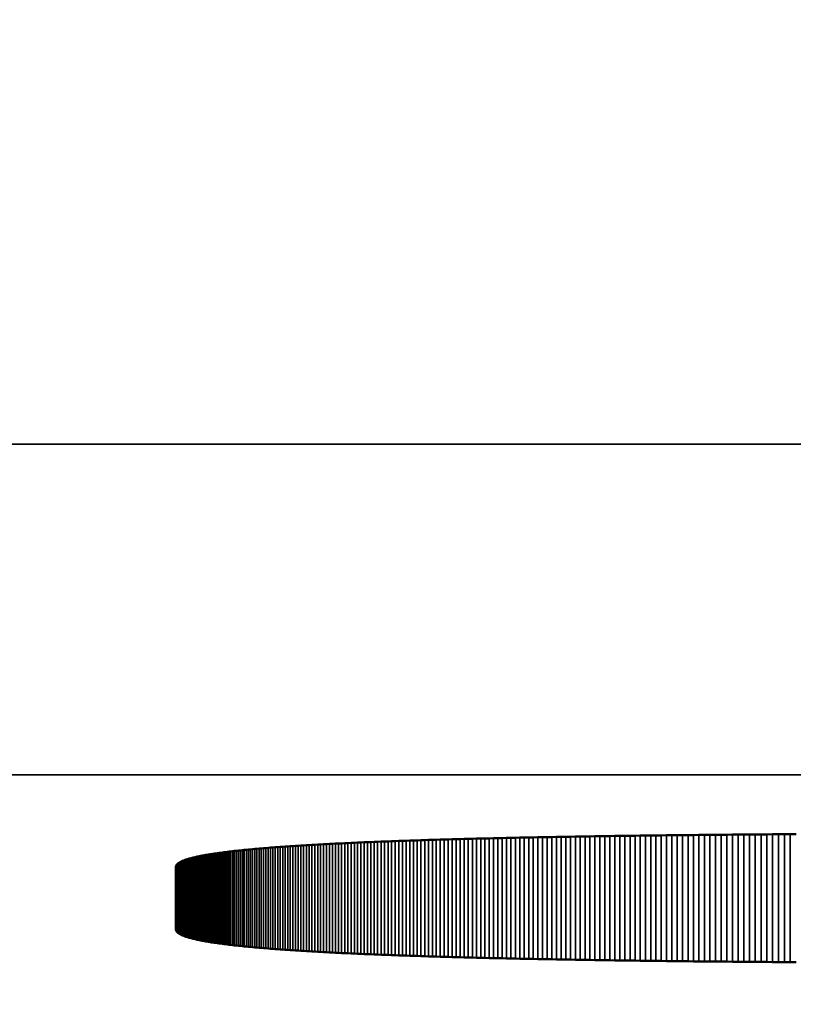
# Model space of a CAD drawing. Units: millimetres. Extents: x 0 to 16997, y -308 to 4205.
# Drawn here: x 3738 to 3743, y 387 to 393 of the extents above; entities that cross this region are included whole.
import ezdxf

# ---------------------------------------------------------------- set-up
doc = ezdxf.new("R2010")
doc.units = ezdxf.units.MM
doc.header["$LTSCALE"] = 5
for name, color, linetype, lineweight in [('Bemaßung (ISO)', 7, 'Continuous', 25), ('Sichtbar (ISO)', 7, 'Continuous', 50), ('Sichtbar schmal (ISO)', 7, 'Continuous', 35)]:
    doc.layers.add(name, color=color, linetype=linetype, lineweight=lineweight)
doc.styles.add('Notiztext (DIN)', font='arial.ttf')
doc.dimstyles.new('Standard (DIN)', dxfattribs={"dimscale": 5, "dimtxt": 3.5, "dimasz": 2.5, "dimexe": 1, "dimexo": 0, "dimgap": 0.5, "dimtad": 1, "dimrnd": 1e-08, "dimtxsty": 'Notiztext (DIN)', "dimcen": 0.09, "dimdle": 10, "dimclrd": 256, "dimclre": 256, "dimclrt": 256, "dimadec": 0, "dimazin": 2, "dimtfac": 0.714286, "dimtmove": 0, "dimatfit": 3, "dimfxl": 1, "dimtolj": 1, "dimlwd": -1, "dimlwe": -1, "dimarcsym": 0})

# ---------------------------------------------------------------- blocks, each defined once
blk = doc.blocks.new('*D48')
at = {"layer": 'Bemaßung (ISO)', "transparency": 16777216}
for p, q in [((3543.9819, 404.6281), (3543.9819, 266.2348)), ((3903.9819, 404.6281), (3903.9819, 266.2348)), ((3891.4819, 271.2348), (3556.4819, 271.2348))]:
    blk.add_line(p, q, dxfattribs=at)
for points in [[(3556.4819, 273.3182), (3556.4819, 269.1515), (3543.9819, 271.2348)], [(3891.4819, 273.3182), (3891.4819, 269.1515), (3903.9819, 271.2348)]]:
    blk.add_solid(points, dxfattribs=at)
at = {"layer": 'Defpoints', "color": 0, "transparency": 16777216}
for p in [(3543.9819, 404.6281), (3903.9819, 404.6281), (3543.9819, 271.2348)]:
    blk.add_point(p, dxfattribs=at)
at = {"layer": 'Bemaßung (ISO)', "transparency": 16777216, "insert": (3704.6854, 282.6758), "char_height": 17.5, "attachment_point": 4, "style": 'Notiztext (DIN)'}
blk.add_mtext('\\A1;360', dxfattribs=at)

msp = doc.modelspace()

# ---------------------------------------------------------------- linework, layer by layer
at = {"layer": 'Sichtbar (ISO)'}
for p, q in [((3739.928, 387.7511), (3739.9463, 387.752)), ((3739.9463, 387.752), (3739.9649, 387.7529)), ((3739.9649, 387.7529), (3739.9836, 387.7538)), ((3739.9836, 387.7538), (3740.0025, 387.7547)), ((3740.0025, 387.7547), (3740.0216, 387.7556)), ((3740.0216, 387.7556), (3740.0408, 387.7565)), ((3740.0408, 387.7565), (3740.0602, 387.7574)), ((3740.0602, 387.7574), (3740.0798, 387.7582)), ((3740.0798, 387.7582), (3740.0996, 387.7591)), ((3740.0996, 387.7591), (3740.1195, 387.7599)), ((3740.1195, 387.7599), (3740.1396, 387.7608)), ((3740.1396, 387.7608), (3740.1599, 387.7616)), ((3740.1599, 387.7616), (3740.1804, 387.7625)), ((3740.1804, 387.7625), (3740.201, 387.7633)), ((3740.201, 387.7633), (3740.2219, 387.7641)), ((3740.2219, 387.7641), (3740.2428, 387.7649)), ((3740.2428, 387.7649), (3740.264, 387.7657)), ((3740.264, 387.7657), (3740.2853, 387.7665)), ((3740.2853, 387.7665), (3740.3069, 387.7673)), ((3740.3069, 387.7673), (3740.3285, 387.7681)), ((3740.3285, 387.7681), (3740.3504, 387.7688)), ((3740.3504, 387.7688), (3740.3724, 387.7696)), ((3740.3724, 387.7696), (3740.3946, 387.7704)), ((3740.3946, 387.7704), (3740.417, 387.7711)), ((3740.417, 387.7711), (3740.4396, 387.7719)), ((3740.4396, 387.7719), (3740.4623, 387.7726)), ((3740.4623, 387.7726), (3740.4852, 387.7733)), ((3740.4852, 387.7733), (3740.5083, 387.774)), ((3740.5083, 387.774), (3740.5315, 387.7748)), ((3740.5315, 387.7748), (3740.5549, 387.7755)), ((3740.5549, 387.7755), (3740.5785, 387.7762)), ((3740.5785, 387.7762), (3740.6023, 387.7769)), ((3740.6023, 387.7769), (3740.6263, 387.7775)), ((3740.6263, 387.7775), (3740.6504, 387.7782)), ((3740.6504, 387.7782), (3740.6747, 387.7789)), ((3740.6747, 387.7789), (3740.6991, 387.7796)), ((3740.6991, 387.7796), (3740.7238, 387.7802)), ((3740.7238, 387.7802), (3740.7486, 387.7809)), ((3740.7486, 387.7809), (3740.7735, 387.7815)), ((3740.7735, 387.7815), (3740.7987, 387.7822)), ((3740.7987, 387.7822), (3740.824, 387.7828)), ((3740.824, 387.7828), (3740.8495, 387.7834)), ((3740.8495, 387.7834), (3740.8752, 387.784)), ((3740.8752, 387.784), (3740.901, 387.7846)), ((3740.901, 387.7846), (3740.9271, 387.7852)), ((3740.9271, 387.7852), (3740.9533, 387.7858)), ((3740.9533, 387.7858), (3740.9796, 387.7864)), ((3740.9796, 387.7864), (3741.0062, 387.787)), ((3741.0062, 387.787), (3741.0329, 387.7876)), ((3741.0329, 387.7876), (3741.0598, 387.7882)), ((3741.0598, 387.7882), (3741.0868, 387.7887)), ((3741.0868, 387.7887), (3741.114, 387.7893)), ((3741.114, 387.7893), (3741.1414, 387.7898)), ((3741.1414, 387.7898), (3741.169, 387.7904)), ((3741.169, 387.7904), (3741.1968, 387.7909)), ((3741.1968, 387.7909), (3741.2247, 387.7914)), ((3741.2247, 387.7914), (3741.2528, 387.792)), ((3741.2528, 387.792), (3741.281, 387.7925)), ((3741.281, 387.7925), (3741.3095, 387.793)), ((3741.3095, 387.793), (3741.3381, 387.7935)), ((3741.3381, 387.7935), (3741.3668, 387.794)), ((3741.3668, 387.794), (3741.3958, 387.7945)), ((3741.3958, 387.7945), (3741.4249, 387.795)), ((3741.4249, 387.795), (3741.4542, 387.7955)), ((3741.4542, 387.7955), (3741.4837, 387.7959)), ((3741.4837, 387.7959), (3741.5133, 387.7964)), ((3741.5133, 387.7964), (3741.5431, 387.7969)), ((3741.5431, 387.7969), (3741.5731, 387.7973)), ((3741.5731, 387.7973), (3741.6032, 387.7978)), ((3741.6032, 387.7978), (3741.6336, 387.7982)), ((3741.6336, 387.7982), (3741.6641, 387.7986)), ((3741.6641, 387.7986), (3741.6947, 387.7991)), ((3741.6947, 387.7991), (3741.7256, 387.7995)), ((3741.7256, 387.7995), (3741.7566, 387.7999)), ((3741.7566, 387.7999), (3741.7877, 387.8003)), ((3741.7877, 387.8003), (3741.8191, 387.8007)), ((3741.8191, 387.8007), (3741.8506, 387.8011)), ((3741.8506, 387.8011), (3741.8823, 387.8015)), ((3741.8823, 387.8015), (3741.9142, 387.8019)), ((3741.9142, 387.8019), (3741.9462, 387.8023)), ((3741.9462, 387.8023), (3741.9784, 387.8027)), ((3741.9784, 387.8027), (3742.0108, 387.803)), ((3742.0108, 387.803), (3742.0434, 387.8034)), ((3742.0434, 387.8034), (3742.0761, 387.8037)), ((3742.0761, 387.8037), (3742.109, 387.8041)), ((3742.109, 387.8041), (3742.142, 387.8044)), ((3742.142, 387.8044), (3742.1753, 387.8048)), ((3742.1753, 387.8048), (3742.2087, 387.8051)), ((3742.2087, 387.8051), (3742.2422, 387.8054)), ((3742.2422, 387.8054), (3742.276, 387.8058)), ((3742.276, 387.8058), (3742.3099, 387.8061)), ((3742.3099, 387.8061), (3742.344, 387.8064)), ((3742.344, 387.8064), (3742.3782, 387.8067)), ((3742.3782, 387.8067), (3742.4127, 387.807)), ((3742.4127, 387.807), (3742.4473, 387.8073)), ((3742.4473, 387.8073), (3742.482, 387.8076)), ((3742.482, 387.8076), (3742.517, 387.8079)), ((3742.517, 387.8079), (3742.5521, 387.8081)), ((3742.5521, 387.8081), (3742.5873, 387.8084)), ((3742.5873, 387.8084), (3742.6228, 387.8087)), ((3742.6228, 387.8087), (3742.6584, 387.8089)), ((3742.6584, 387.8089), (3742.6942, 387.8092)), ((3742.6942, 387.8092), (3742.7301, 387.8094)), ((3739.206, 387.6906), (3739.215, 387.692)), ((3739.215, 387.692), (3739.2242, 387.6934)), ((3739.2242, 387.6934), (3739.2336, 387.6947)), ((3739.2336, 387.6947), (3739.2431, 387.696)), ((3739.2431, 387.696), (3739.2529, 387.6974)), ((3739.2529, 387.6974), (3739.2628, 387.6987)), ((3739.2628, 387.6987), (3739.2729, 387.7)), ((3739.2729, 387.7), (3739.2832, 387.7013)), ((3739.2832, 387.7013), (3739.2936, 387.7026)), ((3739.2936, 387.7026), (3739.3042, 387.7039)), ((3739.3042, 387.7039), (3739.315, 387.7051)), ((3739.315, 387.7051), (3739.326, 387.7064)), ((3739.326, 387.7064), (3739.3372, 387.7076)), ((3739.3372, 387.7076), (3739.3485, 387.7089)), ((3739.3485, 387.7089), (3739.36, 387.7101)), ((3739.36, 387.7101), (3739.3717, 387.7114)), ((3739.3717, 387.7114), (3739.3836, 387.7126)), ((3739.3836, 387.7126), (3739.3956, 387.7138)), ((3739.3956, 387.7138), (3739.4078, 387.715)), ((3739.4078, 387.715), (3739.4202, 387.7162)), ((3739.4202, 387.7162), (3739.4328, 387.7174)), ((3739.4328, 387.7174), (3739.4455, 387.7186)), ((3739.4455, 387.7186), (3739.4585, 387.7197)), ((3739.4585, 387.7197), (3739.4716, 387.7209)), ((3739.4716, 387.7209), (3739.4848, 387.7221)), ((3739.4848, 387.7221), (3739.4983, 387.7232)), ((3739.4983, 387.7232), (3739.5119, 387.7243)), ((3739.5119, 387.7243), (3739.5257, 387.7255)), ((3739.5257, 387.7255), (3739.5397, 387.7266)), ((3739.5397, 387.7266), (3739.5539, 387.7277)), ((3739.5539, 387.7277), (3739.5682, 387.7288)), ((3739.5682, 387.7288), (3739.5827, 387.7299)), ((3739.5827, 387.7299), (3739.5974, 387.731)), ((3739.5974, 387.731), (3739.6122, 387.7321)), ((3739.6122, 387.7321), (3739.6273, 387.7331)), ((3739.6273, 387.7331), (3739.6425, 387.7342)), ((3739.6425, 387.7342), (3739.6579, 387.7353)), ((3739.6579, 387.7353), (3739.6734, 387.7363)), ((3739.6734, 387.7363), (3739.6892, 387.7374)), ((3739.6892, 387.7374), (3739.7051, 387.7384)), ((3739.7051, 387.7384), (3739.7212, 387.7394)), ((3739.7212, 387.7394), (3739.7375, 387.7404)), ((3739.7375, 387.7404), (3739.7539, 387.7414)), ((3739.7539, 387.7414), (3739.7705, 387.7424)), ((3739.7705, 387.7424), (3739.7873, 387.7434)), ((3739.7873, 387.7434), (3739.8043, 387.7444)), ((3739.8043, 387.7444), (3739.8214, 387.7454)), ((3739.8214, 387.7454), (3739.8387, 387.7463)), ((3739.8387, 387.7463), (3739.8562, 387.7473)), ((3739.8562, 387.7473), (3739.8739, 387.7483)), ((3739.8739, 387.7483), (3739.8918, 387.7492)), ((3739.8918, 387.7492), (3739.9098, 387.7501)), ((3739.9098, 387.7501), (3739.928, 387.7511)), ((3738.9949, 387.6322), (3738.9971, 387.6339)), ((3738.9971, 387.6339), (3738.9996, 387.6356)), ((3738.9996, 387.6356), (3739.0022, 387.6373)), ((3739.0022, 387.6373), (3739.005, 387.639)), ((3739.005, 387.639), (3739.0079, 387.6406)), ((3739.0079, 387.6406), (3739.0111, 387.6423)), ((3739.0111, 387.6423), (3739.0144, 387.644)), ((3739.0144, 387.644), (3739.0179, 387.6456)), ((3739.0179, 387.6456), (3739.0216, 387.6472)), ((3739.0216, 387.6472), (3739.0254, 387.6489)), ((3739.0254, 387.6489), (3739.0295, 387.6505)), ((3739.0295, 387.6505), (3739.0337, 387.6521)), ((3739.0337, 387.6521), (3739.0381, 387.6537)), ((3739.0381, 387.6537), (3739.0427, 387.6553)), ((3739.0427, 387.6553), (3739.0474, 387.6569)), ((3739.0474, 387.6569), (3739.0523, 387.6584)), ((3739.0523, 387.6584), (3739.0575, 387.66)), ((3739.0575, 387.66), (3739.0627, 387.6615)), ((3739.0627, 387.6615), (3739.0682, 387.6631)), ((3739.0682, 387.6631), (3739.0739, 387.6646)), ((3739.0739, 387.6646), (3739.0797, 387.6661)), ((3739.0797, 387.6661), (3739.0857, 387.6677)), ((3739.0857, 387.6677), (3739.0919, 387.6692)), ((3739.0919, 387.6692), (3739.0982, 387.6707)), ((3739.0982, 387.6707), (3739.1048, 387.6721)), ((3739.1048, 387.6721), (3739.1115, 387.6736)), ((3739.1115, 387.6736), (3739.1184, 387.6751)), ((3739.1184, 387.6751), (3739.1254, 387.6765)), ((3739.1254, 387.6765), (3739.1327, 387.678)), ((3739.1327, 387.678), (3739.1401, 387.6794)), ((3739.1401, 387.6794), (3739.1477, 387.6809)), ((3739.1477, 387.6809), (3739.1555, 387.6823)), ((3739.1555, 387.6823), (3739.1635, 387.6837)), ((3739.1635, 387.6837), (3739.1716, 387.6851)), ((3739.1716, 387.6851), (3739.1799, 387.6865)), ((3739.1799, 387.6865), (3739.1884, 387.6879)), ((3739.1884, 387.6879), (3739.1971, 387.6893)), ((3739.1971, 387.6893), (3739.206, 387.6906)), ((3738.9819, 387.6108), (3738.982, 387.6127)), ((3738.9819, 387.2342), (3738.9819, 387.6108)), ((3738.982, 387.6127), (3738.9823, 387.6145)), ((3738.9823, 387.6145), (3738.9828, 387.6163)), ((3738.9828, 387.6163), (3738.9834, 387.6181)), ((3738.9834, 387.6181), (3738.9842, 387.6199)), ((3738.9842, 387.6199), (3738.9852, 387.6217)), ((3738.9852, 387.6217), (3738.9864, 387.6235)), ((3738.9864, 387.6235), (3738.9877, 387.6252)), ((3738.9877, 387.6252), (3738.9892, 387.627)), ((3738.9892, 387.627), (3738.9909, 387.6287)), ((3738.9909, 387.6287), (3738.9928, 387.6304)), ((3738.9928, 387.6304), (3738.9949, 387.6322)), ((3738.982, 387.2323), (3738.9819, 387.2342)), ((3738.9823, 387.2305), (3738.982, 387.2323)), ((3738.9828, 387.2287), (3738.9823, 387.2305)), ((3738.9834, 387.2269), (3738.9828, 387.2287)), ((3738.9842, 387.2251), (3738.9834, 387.2269)), ((3738.9852, 387.2233), (3738.9842, 387.2251)), ((3738.9864, 387.2216), (3738.9852, 387.2233)), ((3738.9877, 387.2198), (3738.9864, 387.2216)), ((3738.9892, 387.218), (3738.9877, 387.2198)), ((3738.9909, 387.2163), (3738.9892, 387.218)), ((3738.9928, 387.2146), (3738.9909, 387.2163)), ((3738.9949, 387.2128), (3738.9928, 387.2146)), ((3738.9971, 387.2111), (3738.9949, 387.2128)), ((3738.9996, 387.2094), (3738.9971, 387.2111)), ((3739.0022, 387.2077), (3738.9996, 387.2094)), ((3739.005, 387.2061), (3739.0022, 387.2077)), ((3739.0079, 387.2044), (3739.005, 387.2061)), ((3739.0111, 387.2027), (3739.0079, 387.2044)), ((3739.0144, 387.2011), (3739.0111, 387.2027)), ((3739.0179, 387.1994), (3739.0144, 387.2011)), ((3739.0216, 387.1978), (3739.0179, 387.1994)), ((3739.0254, 387.1961), (3739.0216, 387.1978)), ((3739.0295, 387.1945), (3739.0254, 387.1961)), ((3739.0337, 387.1929), (3739.0295, 387.1945)), ((3739.0381, 387.1913), (3739.0337, 387.1929)), ((3739.0427, 387.1897), (3739.0381, 387.1913)), ((3739.0474, 387.1882), (3739.0427, 387.1897)), ((3739.0523, 387.1866), (3739.0474, 387.1882)), ((3739.0575, 387.185), (3739.0523, 387.1866)), ((3739.0627, 387.1835), (3739.0575, 387.185)), ((3739.0682, 387.1819), (3739.0627, 387.1835)), ((3739.0739, 387.1804), (3739.0682, 387.1819)), ((3739.0797, 387.1789), (3739.0739, 387.1804)), ((3739.0857, 387.1774), (3739.0797, 387.1789)), ((3739.0919, 387.1759), (3739.0857, 387.1774)), ((3739.0982, 387.1744), (3739.0919, 387.1759)), ((3739.1048, 387.1729), (3739.0982, 387.1744)), ((3739.1115, 387.1714), (3739.1048, 387.1729)), ((3739.1184, 387.1699), (3739.1115, 387.1714)), ((3739.1254, 387.1685), (3739.1184, 387.1699)), ((3739.1327, 387.167), (3739.1254, 387.1685)), ((3739.1401, 387.1656), (3739.1327, 387.167)), ((3739.1477, 387.1641), (3739.1401, 387.1656)), ((3739.1555, 387.1627), (3739.1477, 387.1641)), ((3739.1635, 387.1613), (3739.1555, 387.1627)), ((3739.1716, 387.1599), (3739.1635, 387.1613)), ((3739.1799, 387.1585), (3739.1716, 387.1599)), ((3739.1884, 387.1571), (3739.1799, 387.1585)), ((3739.1971, 387.1557), (3739.1884, 387.1571)), ((3739.206, 387.1544), (3739.1971, 387.1557)), ((3739.215, 387.153), (3739.206, 387.1544)), ((3739.2242, 387.1517), (3739.215, 387.153)), ((3739.2336, 387.1503), (3739.2242, 387.1517)), ((3739.2431, 387.149), (3739.2336, 387.1503)), ((3739.2529, 387.1477), (3739.2431, 387.149)), ((3739.2628, 387.1463), (3739.2529, 387.1477)), ((3739.2729, 387.145), (3739.2628, 387.1463)), ((3739.2832, 387.1437), (3739.2729, 387.145)), ((3739.2936, 387.1424), (3739.2832, 387.1437)), ((3739.3042, 387.1412), (3739.2936, 387.1424)), ((3739.315, 387.1399), (3739.3042, 387.1412)), ((3739.326, 387.1386), (3739.315, 387.1399)), ((3739.3372, 387.1374), (3739.326, 387.1386)), ((3739.3485, 387.1361), (3739.3372, 387.1374)), ((3739.36, 387.1349), (3739.3485, 387.1361)), ((3739.3717, 387.1336), (3739.36, 387.1349)), ((3739.3836, 387.1324), (3739.3717, 387.1336)), ((3739.3956, 387.1312), (3739.3836, 387.1324)), ((3739.4078, 387.13), (3739.3956, 387.1312)), ((3739.4202, 387.1288), (3739.4078, 387.13)), ((3739.4328, 387.1276), (3739.4202, 387.1288)), ((3739.4455, 387.1264), (3739.4328, 387.1276)), ((3739.4585, 387.1253), (3739.4455, 387.1264)), ((3739.4716, 387.1241), (3739.4585, 387.1253)), ((3739.4848, 387.123), (3739.4716, 387.1241)), ((3739.4983, 387.1218), (3739.4848, 387.123)), ((3739.5119, 387.1207), (3739.4983, 387.1218)), ((3739.5257, 387.1195), (3739.5119, 387.1207)), ((3739.5397, 387.1184), (3739.5257, 387.1195)), ((3739.5539, 387.1173), (3739.5397, 387.1184)), ((3739.5682, 387.1162), (3739.5539, 387.1173)), ((3739.5827, 387.1151), (3739.5682, 387.1162)), ((3739.5974, 387.114), (3739.5827, 387.1151)), ((3739.6122, 387.1129), (3739.5974, 387.114)), ((3739.6273, 387.1119), (3739.6122, 387.1129)), ((3739.6425, 387.1108), (3739.6273, 387.1119)), ((3739.6579, 387.1097), (3739.6425, 387.1108)), ((3739.6734, 387.1087), (3739.6579, 387.1097)), ((3739.6892, 387.1077), (3739.6734, 387.1087)), ((3739.7051, 387.1066), (3739.6892, 387.1077)), ((3739.7212, 387.1056), (3739.7051, 387.1066)), ((3739.7375, 387.1046), (3739.7212, 387.1056)), ((3739.7539, 387.1036), (3739.7375, 387.1046)), ((3739.7705, 387.1026), (3739.7539, 387.1036)), ((3739.7873, 387.1016), (3739.7705, 387.1026)), ((3739.8043, 387.1006), (3739.7873, 387.1016)), ((3739.8214, 387.0996), (3739.8043, 387.1006)), ((3739.8387, 387.0987), (3739.8214, 387.0996)), ((3739.8562, 387.0977), (3739.8387, 387.0987)), ((3739.8739, 387.0967), (3739.8562, 387.0977)), ((3739.8918, 387.0958), (3739.8739, 387.0967)), ((3739.9098, 387.0949), (3739.8918, 387.0958)), ((3739.928, 387.0939), (3739.9098, 387.0949)), ((3739.9463, 387.093), (3739.928, 387.0939)), ((3739.9649, 387.0921), (3739.9463, 387.093)), ((3739.9836, 387.0912), (3739.9649, 387.0921)), ((3740.0025, 387.0903), (3739.9836, 387.0912)), ((3740.0216, 387.0894), (3740.0025, 387.0903)), ((3740.0408, 387.0885), (3740.0216, 387.0894)), ((3740.0602, 387.0876), (3740.0408, 387.0885)), ((3740.0798, 387.0868), (3740.0602, 387.0876)), ((3740.0996, 387.0859), (3740.0798, 387.0868)), ((3740.1195, 387.0851), (3740.0996, 387.0859)), ((3740.1396, 387.0842), (3740.1195, 387.0851)), ((3740.1599, 387.0834), (3740.1396, 387.0842)), ((3740.1804, 387.0826), (3740.1599, 387.0834)), ((3740.201, 387.0817), (3740.1804, 387.0826)), ((3740.2219, 387.0809), (3740.201, 387.0817)), ((3740.2428, 387.0801), (3740.2219, 387.0809)), ((3740.264, 387.0793), (3740.2428, 387.0801)), ((3740.2853, 387.0785), (3740.264, 387.0793)), ((3740.3069, 387.0777), (3740.2853, 387.0785)), ((3740.3285, 387.0769), (3740.3069, 387.0777)), ((3740.3504, 387.0762), (3740.3285, 387.0769)), ((3740.3724, 387.0754), (3740.3504, 387.0762)), ((3740.3946, 387.0746), (3740.3724, 387.0754)), ((3740.417, 387.0739), (3740.3946, 387.0746)), ((3740.4396, 387.0732), (3740.417, 387.0739)), ((3740.4623, 387.0724), (3740.4396, 387.0732)), ((3740.4852, 387.0717), (3740.4623, 387.0724)), ((3740.5083, 387.071), (3740.4852, 387.0717)), ((3740.5315, 387.0703), (3740.5083, 387.071)), ((3740.5549, 387.0695), (3740.5315, 387.0703)), ((3740.5785, 387.0688), (3740.5549, 387.0695)), ((3740.6023, 387.0682), (3740.5785, 387.0688)), ((3740.6263, 387.0675), (3740.6023, 387.0682)), ((3740.6504, 387.0668), (3740.6263, 387.0675)), ((3740.6747, 387.0661), (3740.6504, 387.0668)), ((3740.6991, 387.0655), (3740.6747, 387.0661)), ((3740.7238, 387.0648), (3740.6991, 387.0655)), ((3740.7486, 387.0641), (3740.7238, 387.0648)), ((3740.7735, 387.0635), (3740.7486, 387.0641)), ((3740.7987, 387.0629), (3740.7735, 387.0635)), ((3740.824, 387.0622), (3740.7987, 387.0629)), ((3740.8495, 387.0616), (3740.824, 387.0622)), ((3740.8752, 387.061), (3740.8495, 387.0616)), ((3740.901, 387.0604), (3740.8752, 387.061)), ((3740.9271, 387.0598), (3740.901, 387.0604)), ((3740.9533, 387.0592), (3740.9271, 387.0598)), ((3740.9796, 387.0586), (3740.9533, 387.0592)), ((3741.0062, 387.058), (3740.9796, 387.0586)), ((3741.0329, 387.0574), (3741.0062, 387.058)), ((3741.0598, 387.0569), (3741.0329, 387.0574)), ((3741.0868, 387.0563), (3741.0598, 387.0569)), ((3741.114, 387.0557), (3741.0868, 387.0563)), ((3741.1414, 387.0552), (3741.114, 387.0557)), ((3741.169, 387.0546), (3741.1414, 387.0552)), ((3741.1968, 387.0541), (3741.169, 387.0546)), ((3741.2247, 387.0536), (3741.1968, 387.0541)), ((3741.2528, 387.0531), (3741.2247, 387.0536)), ((3741.281, 387.0525), (3741.2528, 387.0531)), ((3741.3095, 387.052), (3741.281, 387.0525)), ((3741.3381, 387.0515), (3741.3095, 387.052)), ((3741.3668, 387.051), (3741.3381, 387.0515)), ((3741.3958, 387.0505), (3741.3668, 387.051)), ((3741.4249, 387.05), (3741.3958, 387.0505)), ((3741.4542, 387.0496), (3741.4249, 387.05)), ((3741.4837, 387.0491), (3741.4542, 387.0496)), ((3741.5133, 387.0486), (3741.4837, 387.0491)), ((3741.5431, 387.0482), (3741.5133, 387.0486)), ((3741.5731, 387.0477), (3741.5431, 387.0482)), ((3741.6032, 387.0473), (3741.5731, 387.0477)), ((3741.6336, 387.0468), (3741.6032, 387.0473)), ((3741.6641, 387.0464), (3741.6336, 387.0468)), ((3741.6947, 387.046), (3741.6641, 387.0464)), ((3741.7256, 387.0455), (3741.6947, 387.046)), ((3741.7566, 387.0451), (3741.7256, 387.0455)), ((3741.7877, 387.0447), (3741.7566, 387.0451)), ((3741.8191, 387.0443), (3741.7877, 387.0447)), ((3741.8506, 387.0439), (3741.8191, 387.0443)), ((3741.8823, 387.0435), (3741.8506, 387.0439)), ((3741.9142, 387.0431), (3741.8823, 387.0435)), ((3741.9462, 387.0427), (3741.9142, 387.0431)), ((3741.9784, 387.0424), (3741.9462, 387.0427)), ((3742.0108, 387.042), (3741.9784, 387.0424)), ((3742.0434, 387.0416), (3742.0108, 387.042)), ((3742.0761, 387.0413), (3742.0434, 387.0416)), ((3742.109, 387.0409), (3742.0761, 387.0413)), ((3742.142, 387.0406), (3742.109, 387.0409)), ((3742.1753, 387.0402), (3742.142, 387.0406)), ((3742.2087, 387.0399), (3742.1753, 387.0402)), ((3742.2422, 387.0396), (3742.2087, 387.0399)), ((3742.276, 387.0393), (3742.2422, 387.0396)), ((3742.3099, 387.0389), (3742.276, 387.0393)), ((3742.344, 387.0386), (3742.3099, 387.0389)), ((3742.3782, 387.0383), (3742.344, 387.0386)), ((3742.4127, 387.038), (3742.3782, 387.0383)), ((3742.4473, 387.0377), (3742.4127, 387.038)), ((3742.482, 387.0374), (3742.4473, 387.0377)), ((3742.517, 387.0372), (3742.482, 387.0374)), ((3742.5521, 387.0369), (3742.517, 387.0372)), ((3742.5873, 387.0366), (3742.5521, 387.0369)), ((3742.6228, 387.0363), (3742.5873, 387.0366)), ((3742.6584, 387.0361), (3742.6228, 387.0363)), ((3742.6942, 387.0358), (3742.6584, 387.0361)), ((3742.7301, 387.0356), (3742.6942, 387.0358))]:
    msp.add_line(p, q, dxfattribs=at)
at = {"layer": 'Sichtbar schmal (ISO)'}
for p, q in [((3973.4819, 390.1658), (3474.4819, 390.1658)), ((3474.4819, 388.167), (3973.4819, 388.167)), ((3739.9463, 387.752), (3739.9463, 387.093)), ((3739.9649, 387.7529), (3739.9649, 387.0921)), ((3739.9836, 387.7538), (3739.9836, 387.0912)), ((3740.0025, 387.7547), (3740.0025, 387.0903)), ((3740.0216, 387.7556), (3740.0216, 387.0894)), ((3740.0408, 387.7565), (3740.0408, 387.0885)), ((3740.0602, 387.7574), (3740.0602, 387.0876)), ((3740.0798, 387.7582), (3740.0798, 387.0868)), ((3740.0996, 387.7591), (3740.0996, 387.0859)), ((3740.1195, 387.7599), (3740.1195, 387.0851)), ((3740.1396, 387.7608), (3740.1396, 387.0842)), ((3740.1599, 387.7616), (3740.1599, 387.0834)), ((3740.1804, 387.7625), (3740.1804, 387.0826)), ((3740.201, 387.7633), (3740.201, 387.0817)), ((3740.2219, 387.7641), (3740.2219, 387.0809)), ((3740.2428, 387.7649), (3740.2428, 387.0801)), ((3740.264, 387.7657), (3740.264, 387.0793)), ((3740.2853, 387.7665), (3740.2853, 387.0785)), ((3740.3069, 387.7673), (3740.3069, 387.0777)), ((3740.3285, 387.7681), (3740.3285, 387.0769)), ((3740.3504, 387.7688), (3740.3504, 387.0762)), ((3740.3724, 387.7696), (3740.3724, 387.0754)), ((3740.3946, 387.7704), (3740.3946, 387.0746)), ((3740.417, 387.7711), (3740.417, 387.0739)), ((3740.4396, 387.7719), (3740.4396, 387.0732)), ((3740.4623, 387.7726), (3740.4623, 387.0724)), ((3740.4852, 387.7733), (3740.4852, 387.0717)), ((3740.5083, 387.774), (3740.5083, 387.071)), ((3740.5315, 387.7748), (3740.5315, 387.0703)), ((3740.5549, 387.7755), (3740.5549, 387.0695)), ((3740.5785, 387.7762), (3740.5785, 387.0688)), ((3740.6023, 387.7769), (3740.6023, 387.0682)), ((3740.6263, 387.7775), (3740.6263, 387.0675)), ((3740.6504, 387.7782), (3740.6504, 387.0668)), ((3740.6747, 387.7789), (3740.6747, 387.0661)), ((3740.6991, 387.7796), (3740.6991, 387.0655)), ((3740.7238, 387.7802), (3740.7238, 387.0648)), ((3740.7486, 387.7809), (3740.7486, 387.0641)), ((3740.7735, 387.7815), (3740.7735, 387.0635)), ((3740.7987, 387.7822), (3740.7987, 387.0629)), ((3740.824, 387.7828), (3740.824, 387.0622)), ((3740.8495, 387.7834), (3740.8495, 387.0616)), ((3740.8752, 387.784), (3740.8752, 387.061)), ((3740.901, 387.7846), (3740.901, 387.0604)), ((3740.9271, 387.7852), (3740.9271, 387.0598)), ((3740.9533, 387.7858), (3740.9533, 387.0592)), ((3740.9796, 387.7864), (3740.9796, 387.0586)), ((3741.0062, 387.787), (3741.0062, 387.058)), ((3741.0329, 387.7876), (3741.0329, 387.0574)), ((3741.0598, 387.7882), (3741.0598, 387.0569)), ((3741.0868, 387.7887), (3741.0868, 387.0563)), ((3741.114, 387.7893), (3741.114, 387.0557)), ((3741.1414, 387.7898), (3741.1414, 387.0552)), ((3741.169, 387.7904), (3741.169, 387.0546)), ((3741.1968, 387.7909), (3741.1968, 387.0541)), ((3741.2247, 387.7914), (3741.2247, 387.0536)), ((3741.2528, 387.792), (3741.2528, 387.0531)), ((3741.281, 387.7925), (3741.281, 387.0525)), ((3741.3095, 387.793), (3741.3095, 387.052)), ((3741.3381, 387.7935), (3741.3381, 387.0515)), ((3741.3668, 387.794), (3741.3668, 387.051)), ((3741.3958, 387.7945), (3741.3958, 387.0505)), ((3741.4249, 387.795), (3741.4249, 387.05)), ((3741.4542, 387.7955), (3741.4542, 387.0496)), ((3741.4837, 387.7959), (3741.4837, 387.0491)), ((3741.5133, 387.7964), (3741.5133, 387.0486)), ((3741.5431, 387.7969), (3741.5431, 387.0482)), ((3741.5731, 387.7973), (3741.5731, 387.0477)), ((3741.6032, 387.7978), (3741.6032, 387.0473)), ((3741.6336, 387.7982), (3741.6336, 387.0468)), ((3741.6641, 387.7986), (3741.6641, 387.0464)), ((3741.6947, 387.7991), (3741.6947, 387.046)), ((3741.7256, 387.7995), (3741.7256, 387.0455)), ((3741.7566, 387.7999), (3741.7566, 387.0451)), ((3741.7877, 387.8003), (3741.7877, 387.0447)), ((3741.8191, 387.8007), (3741.8191, 387.0443)), ((3741.8506, 387.8011), (3741.8506, 387.0439)), ((3741.8823, 387.8015), (3741.8823, 387.0435)), ((3741.9142, 387.8019), (3741.9142, 387.0431)), ((3741.9462, 387.8023), (3741.9462, 387.0427)), ((3741.9784, 387.8027), (3741.9784, 387.0424)), ((3742.0108, 387.803), (3742.0108, 387.042)), ((3742.0434, 387.8034), (3742.0434, 387.0416)), ((3742.0761, 387.8037), (3742.0761, 387.0413)), ((3742.109, 387.8041), (3742.109, 387.0409)), ((3742.142, 387.8044), (3742.142, 387.0406)), ((3742.1753, 387.8048), (3742.1753, 387.0402)), ((3742.2087, 387.8051), (3742.2087, 387.0399)), ((3742.2422, 387.8054), (3742.2422, 387.0396)), ((3742.276, 387.8058), (3742.276, 387.0393)), ((3742.3099, 387.8061), (3742.3099, 387.0389)), ((3742.344, 387.8064), (3742.344, 387.0386)), ((3742.3782, 387.8067), (3742.3782, 387.0383)), ((3742.4127, 387.807), (3742.4127, 387.038)), ((3742.4473, 387.8073), (3742.4473, 387.0377)), ((3742.482, 387.8076), (3742.482, 387.0374)), ((3742.517, 387.8079), (3742.517, 387.0372)), ((3742.5521, 387.8081), (3742.5521, 387.0369)), ((3742.5873, 387.8084), (3742.5873, 387.0366)), ((3742.6228, 387.8087), (3742.6228, 387.0363)), ((3742.6584, 387.8089), (3742.6584, 387.0361)), ((3742.6942, 387.8092), (3742.6942, 387.0358)), ((3739.215, 387.692), (3739.215, 387.153)), ((3739.2242, 387.6934), (3739.2242, 387.1517)), ((3739.2336, 387.6947), (3739.2336, 387.1503)), ((3739.2431, 387.696), (3739.2431, 387.149)), ((3739.2529, 387.6974), (3739.2529, 387.1477)), ((3739.2628, 387.6987), (3739.2628, 387.1463)), ((3739.2729, 387.7), (3739.2729, 387.145)), ((3739.2832, 387.7013), (3739.2832, 387.1437)), ((3739.2936, 387.7026), (3739.2936, 387.1424)), ((3739.3042, 387.7039), (3739.3042, 387.1412)), ((3739.315, 387.7051), (3739.315, 387.1399)), ((3739.326, 387.7064), (3739.326, 387.1386)), ((3739.3372, 387.7076), (3739.3372, 387.1374)), ((3739.3485, 387.7089), (3739.3485, 387.1361)), ((3739.36, 387.7101), (3739.36, 387.1349)), ((3739.3717, 387.7114), (3739.3717, 387.1336)), ((3739.3836, 387.7126), (3739.3836, 387.1324)), ((3739.3956, 387.7138), (3739.3956, 387.1312)), ((3739.4078, 387.715), (3739.4078, 387.13)), ((3739.4202, 387.7162), (3739.4202, 387.1288)), ((3739.4328, 387.7174), (3739.4328, 387.1276)), ((3739.4455, 387.7186), (3739.4455, 387.1264)), ((3739.4585, 387.7197), (3739.4585, 387.1253)), ((3739.4716, 387.7209), (3739.4716, 387.1241)), ((3739.4848, 387.7221), (3739.4848, 387.123)), ((3739.4983, 387.7232), (3739.4983, 387.1218)), ((3739.5119, 387.7243), (3739.5119, 387.1207)), ((3739.5257, 387.7255), (3739.5257, 387.1195)), ((3739.5397, 387.7266), (3739.5397, 387.1184)), ((3739.5539, 387.7277), (3739.5539, 387.1173)), ((3739.5682, 387.7288), (3739.5682, 387.1162)), ((3739.5827, 387.7299), (3739.5827, 387.1151)), ((3739.5974, 387.731), (3739.5974, 387.114)), ((3739.6122, 387.7321), (3739.6122, 387.1129)), ((3739.6273, 387.7331), (3739.6273, 387.1119)), ((3739.6425, 387.7342), (3739.6425, 387.1108)), ((3739.6579, 387.7353), (3739.6579, 387.1097)), ((3739.6734, 387.7363), (3739.6734, 387.1087)), ((3739.6892, 387.7374), (3739.6892, 387.1077)), ((3739.7051, 387.7384), (3739.7051, 387.1066)), ((3739.7212, 387.7394), (3739.7212, 387.1056)), ((3739.7375, 387.7404), (3739.7375, 387.1046)), ((3739.7539, 387.7414), (3739.7539, 387.1036)), ((3739.7705, 387.7424), (3739.7705, 387.1026)), ((3739.7873, 387.7434), (3739.7873, 387.1016)), ((3739.8043, 387.7444), (3739.8043, 387.1006)), ((3739.8214, 387.7454), (3739.8214, 387.0996)), ((3739.8387, 387.7463), (3739.8387, 387.0987)), ((3739.8562, 387.7473), (3739.8562, 387.0977)), ((3739.8739, 387.7483), (3739.8739, 387.0967)), ((3739.8918, 387.7492), (3739.8918, 387.0958)), ((3739.9098, 387.7501), (3739.9098, 387.0949)), ((3739.928, 387.7511), (3739.928, 387.0939)), ((3738.9971, 387.6339), (3738.9971, 387.2111)), ((3738.9996, 387.6356), (3738.9996, 387.2094)), ((3739.0022, 387.6373), (3739.0022, 387.2077)), ((3739.005, 387.639), (3739.005, 387.2061)), ((3739.0079, 387.6406), (3739.0079, 387.2044)), ((3739.0111, 387.6423), (3739.0111, 387.2027)), ((3739.0144, 387.644), (3739.0144, 387.2011)), ((3739.0179, 387.6456), (3739.0179, 387.1994)), ((3739.0216, 387.6472), (3739.0216, 387.1978)), ((3739.0254, 387.6489), (3739.0254, 387.1961)), ((3739.0295, 387.6505), (3739.0295, 387.1945)), ((3739.0337, 387.6521), (3739.0337, 387.1929)), ((3739.0381, 387.6537), (3739.0381, 387.1913)), ((3739.0427, 387.6553), (3739.0427, 387.1897)), ((3739.0474, 387.6569), (3739.0474, 387.1882)), ((3739.0523, 387.6584), (3739.0523, 387.1866)), ((3739.0575, 387.66), (3739.0575, 387.185)), ((3739.0627, 387.6615), (3739.0627, 387.1835)), ((3739.0682, 387.6631), (3739.0682, 387.1819)), ((3739.0739, 387.6646), (3739.0739, 387.1804)), ((3739.0797, 387.6661), (3739.0797, 387.1789)), ((3739.0857, 387.6677), (3739.0857, 387.1774)), ((3739.0919, 387.6692), (3739.0919, 387.1759)), ((3739.0982, 387.6707), (3739.0982, 387.1744)), ((3739.1048, 387.6721), (3739.1048, 387.1729)), ((3739.1115, 387.6736), (3739.1115, 387.1714)), ((3739.1184, 387.6751), (3739.1184, 387.1699)), ((3739.1254, 387.6765), (3739.1254, 387.1685)), ((3739.1327, 387.678), (3739.1327, 387.167)), ((3739.1401, 387.6794), (3739.1401, 387.1656)), ((3739.1477, 387.6809), (3739.1477, 387.1641)), ((3739.1555, 387.6823), (3739.1555, 387.1627)), ((3739.1635, 387.6837), (3739.1635, 387.1613)), ((3739.1716, 387.6851), (3739.1716, 387.1599)), ((3739.1799, 387.6865), (3739.1799, 387.1585)), ((3739.1884, 387.6879), (3739.1884, 387.1571)), ((3739.1971, 387.6893), (3739.1971, 387.1557)), ((3739.206, 387.6906), (3739.206, 387.1544)), ((3738.982, 387.6127), (3738.982, 387.2323)), ((3738.9823, 387.6145), (3738.9823, 387.2305)), ((3738.9828, 387.6163), (3738.9828, 387.2287)), ((3738.9834, 387.6181), (3738.9834, 387.2269)), ((3738.9842, 387.6199), (3738.9842, 387.2251)), ((3738.9852, 387.6217), (3738.9852, 387.2233)), ((3738.9864, 387.6235), (3738.9864, 387.2216)), ((3738.9877, 387.6252), (3738.9877, 387.2198)), ((3738.9892, 387.627), (3738.9892, 387.218)), ((3738.9909, 387.6287), (3738.9909, 387.2163)), ((3738.9928, 387.6304), (3738.9928, 387.2146)), ((3738.9949, 387.6322), (3738.9949, 387.2128))]:
    msp.add_line(p, q, dxfattribs=at)

# ---------------------------------------------------------------- dimensions: what is measured, and where the dimension line sits
at = {"layer": 'Bemaßung (ISO)'}
dim = msp.add_linear_dim(base=(3543.9819, 271.2348), p1=(3903.9819, 404.6281), p2=(3543.9819, 404.6281), angle=180, dimstyle='Standard (DIN)', override={"dimgap": 0.5, "dimdec": 2, "dimtol": 0, "dimlim": 0, "dimtp": 0, "dimtm": 0, "dimtdec": 2, "dimtofl": 0, "dimatfit": 1}, dxfattribs=at)
dim.commit()
dim.dimension.update_dxf_attribs({"geometry": '*D48', "text_midpoint": (3723.9819, 271.2348), "dimtype": 160})

doc.saveas('drawing.dxf')
